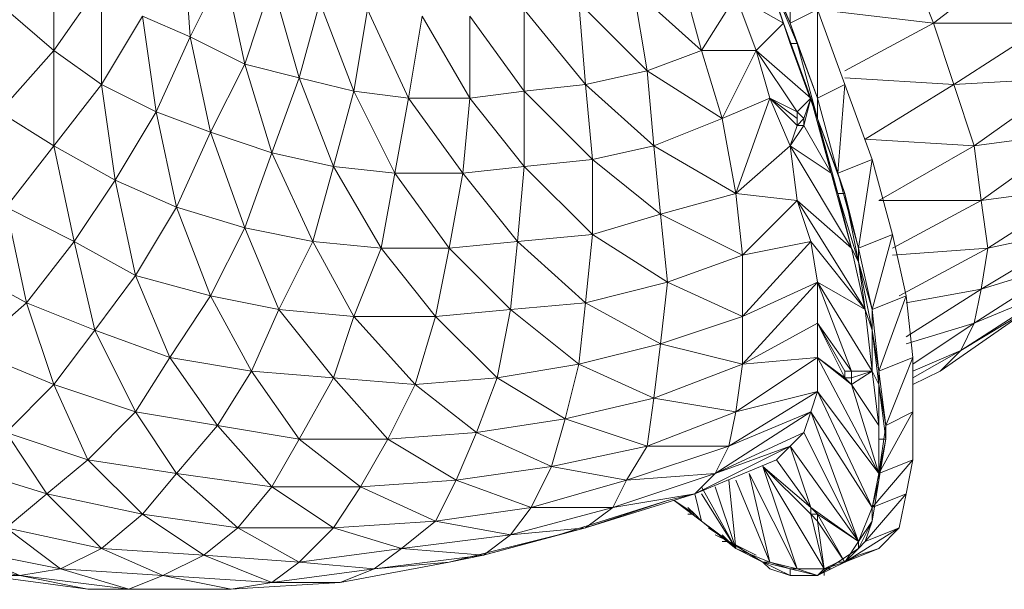
# Model space of a CAD drawing. Units: inches. Extents: x 1687 to 3556, y -2010 to 1511.
# Drawn here: x 1859 to 1920, y 827 to 862 of the extents above; entities that cross this region are included whole.
import ezdxf

# ---------------------------------------------------------------- set-up
doc = ezdxf.new("R2010")
doc.units = ezdxf.units.IN
doc.header["$MEASUREMENT"] = 0

# ---------------------------------------------------------------- blocks, each defined once
blk = doc.blocks.new('A$C5A4C1CB6')
at = {"lineweight": 0}
for points in [[(125.312, 331.132), (126.582, 326.475), (125.312, 321.818), (125.312, 320.548), (124.465, 324.781), (124.042, 325.628), (123.195, 329.015), (123.619, 329.015), (123.195, 330.285), (123.619, 335.788), (121.925, 340.445), (120.232, 339.599), (120.232, 345.525), (120.232, 339.599), (121.925, 334.942), (121.925, 333.672), (121.925, 334.942), (120.655, 338.328), (121.925, 333.672), (120.232, 338.328), (121.502, 334.942), (120.232, 338.328), (119.808, 339.599), (116.845, 341.292)], [(116.845, 341.292), (118.115, 337.905), (119.808, 339.599), (118.115, 337.905), (121.502, 334.942), (121.079, 333.672), (120.655, 334.095), (121.502, 334.942), (121.925, 333.672), (122.772, 330.285), (121.079, 333.248), (121.079, 333.672), (120.655, 333.248), (118.962, 334.942), (120.655, 334.095), (118.962, 334.942), (120.655, 333.672), (118.962, 334.942), (120.232, 331.978), (120.655, 333.248), (120.232, 331.978), (121.079, 333.248), (122.772, 330.285), (120.232, 331.978), (118.962, 334.942), (116.845, 329.015), (118.962, 334.942), (115.998, 333.672), (116.845, 329.015), (111.765, 331.978), (115.998, 333.672), (111.341, 336.635), (111.765, 331.978), (107.531, 335.788), (111.341, 336.635), (107.108, 340.869), (107.531, 335.788), (103.721, 340.445)], [(110.495, 341.715), (114.728, 337.905), (115.998, 333.672), (111.765, 331.978), (116.845, 329.015), (117.268, 325.205), (112.188, 327.745), (116.845, 329.015), (115.998, 333.672), (111.341, 336.635), (114.728, 337.905), (113.458, 342.562)], [(136.319, 339.599), (129.122, 339.599), (134.626, 343.832), (132.932, 347.642), (140.129, 347.642)], [(124.889, 332.402), (130.392, 335.788), (129.122, 339.599), (123.619, 336.635), (129.122, 339.599), (121.925, 340.445), (129.122, 339.599), (127.429, 343.832), (134.626, 343.832), (129.122, 339.599), (136.319, 339.599)], [(70.276, 305.307), (72.393, 305.307), (68.583, 307), (74.933, 305.73), (81.284, 305.307), (83.824, 306.577), (80.013, 309.117), (85.94, 308.271), (88.057, 310.811), (84.67, 314.621), (89.751, 313.774), (95.254, 313.774), (100.758, 314.197), (102.028, 317.584), (98.218, 321.394), (102.874, 321.818), (107.531, 322.241), (107.955, 326.475), (103.721, 330.708), (107.955, 331.132), (107.531, 335.788), (103.721, 340.445)], [(107.108, 340.869), (111.341, 336.635), (110.495, 341.715), (114.728, 337.905), (113.458, 342.562)], [(118.115, 344.679), (120.232, 339.599), (120.655, 338.328), (120.232, 338.328), (118.538, 343.409), (120.232, 338.328), (119.808, 339.599), (118.538, 343.409), (120.232, 338.328), (118.538, 343.409), (120.655, 338.328), (118.538, 343.409), (120.232, 339.599), (120.655, 338.328), (120.232, 339.599), (118.115, 344.679)], [(121.925, 340.445), (121.925, 334.942), (121.925, 333.672), (120.655, 338.328), (121.925, 333.672), (120.232, 338.328), (121.502, 334.942), (120.655, 334.095), (118.115, 337.905), (121.502, 334.942), (119.808, 339.599), (116.845, 341.292)], [(118.538, 343.409), (119.808, 339.599), (118.538, 343.409), (120.232, 338.328), (120.655, 338.328), (121.925, 333.672), (120.655, 338.328), (121.925, 333.672), (123.195, 329.015), (121.925, 333.672), (122.772, 330.285), (121.925, 333.672), (121.502, 334.942), (118.115, 337.905), (120.655, 334.095), (118.115, 337.905), (118.962, 334.942), (118.115, 337.905), (115.998, 333.672), (118.115, 337.905), (114.728, 337.905), (115.998, 333.672), (111.341, 336.635), (114.728, 337.905), (110.495, 341.715), (111.341, 336.635), (107.108, 340.869)], [(127.429, 310.387), (125.312, 309.541), (127.852, 312.504), (125.312, 309.541), (125.735, 311.657), (121.925, 318.854), (124.042, 317.161), (121.925, 318.854), (123.619, 317.584), (121.925, 318.854), (123.619, 317.584), (121.925, 318.854), (121.925, 320.971), (117.268, 318.431), (121.925, 323.511), (117.268, 321.394), (121.502, 326.051), (120.655, 328.591), (116.845, 329.015), (120.232, 331.978), (118.962, 334.942), (115.998, 333.672), (118.115, 337.905), (118.962, 334.942), (116.845, 329.015), (117.268, 325.205), (112.188, 327.745), (116.845, 329.015), (111.765, 331.978), (112.188, 327.745), (107.955, 331.132), (111.765, 331.978), (107.531, 335.788), (107.955, 331.132), (103.721, 335.365), (107.955, 331.132), (103.721, 330.708), (103.721, 335.365), (107.531, 335.788), (103.721, 340.445), (103.721, 335.365), (100.334, 340.022), (103.721, 335.365), (100.334, 334.942), (100.334, 340.022)], [(77.473, 342.139), (74.51, 337.905), (74.51, 344.255), (74.51, 337.905), (77.473, 335.788), (78.32, 329.861), (77.473, 335.788), (74.51, 331.978), (78.32, 329.861), (79.59, 323.935), (78.32, 329.861), (75.78, 326.051), (79.59, 323.935), (81.707, 318.854), (79.59, 323.935), (77.05, 320.548), (81.707, 318.854), (84.67, 314.621), (81.707, 318.854), (79.59, 315.468), (84.67, 314.621), (88.057, 310.811), (84.67, 314.621), (82.13, 311.657), (88.057, 310.811), (91.867, 308.271), (88.057, 310.811), (85.94, 308.271), (91.867, 308.271), (96.101, 307), (91.867, 308.271), (89.751, 306.154), (96.101, 307), (101.181, 306.577), (96.101, 307), (94.407, 305.73), (101.181, 306.577), (105.838, 307.847), (101.181, 306.577), (99.064, 306.154), (105.838, 307.847), (107.531, 308.271), (102.874, 307.847), (104.144, 309.541), (99.488, 311.234), (100.758, 314.197), (96.948, 317.161), (102.028, 317.584), (102.874, 321.818), (99.064, 325.628), (103.298, 326.051), (107.955, 326.475), (107.955, 331.132), (103.721, 335.365), (107.531, 335.788), (107.108, 340.869)], [(93.984, 340.445), (93.137, 335.365), (89.751, 336.212), (91.867, 330.708), (90.597, 326.051), (86.364, 326.898), (82.13, 328.168), (84.247, 332.825), (82.977, 338.752), (80.013, 340.022)], [(91.021, 340.869), (89.751, 336.212), (86.364, 337.058), (82.977, 338.752), (85.094, 342.985)], [(93.984, 340.445), (96.524, 334.942), (93.984, 340.445), (93.137, 335.365), (96.524, 334.942), (99.911, 330.285), (96.524, 334.942), (95.677, 330.285), (99.911, 330.285), (103.298, 326.051), (99.911, 330.285), (99.064, 325.628), (103.298, 326.051), (107.531, 322.241), (103.298, 326.051), (102.874, 321.818), (107.531, 322.241), (112.188, 319.701), (107.531, 322.241), (107.108, 318.431), (112.188, 319.701), (111.765, 316.314), (117.268, 318.431), (112.188, 319.701), (117.268, 318.431), (117.268, 321.394), (121.502, 326.051), (117.268, 325.205), (117.268, 321.394), (112.612, 323.511), (117.268, 321.394), (112.188, 319.701), (112.612, 323.511), (117.268, 325.205), (112.188, 327.745), (112.612, 323.511), (107.955, 326.475), (112.612, 323.511), (107.531, 322.241), (107.955, 326.475), (112.188, 327.745), (107.955, 331.132), (107.955, 326.475), (103.721, 330.708), (107.955, 326.475), (103.298, 326.051), (103.721, 330.708), (99.911, 330.285), (100.334, 334.942), (103.721, 330.708), (100.334, 334.942), (96.524, 334.942), (97.371, 340.022), (100.334, 334.942), (97.371, 340.022)], [(121.079, 314.197), (115.575, 311.657), (121.502, 315.468), (116.422, 313.351), (121.925, 316.738), (121.925, 318.854), (117.268, 318.431), (116.845, 315.468), (111.765, 316.314), (116.845, 315.468), (111.341, 313.351), (111.765, 316.314), (106.261, 315.044), (107.108, 318.431), (111.765, 316.314), (107.108, 318.431), (102.028, 317.584), (102.874, 321.818), (107.108, 318.431), (102.874, 321.818), (98.218, 321.394), (99.064, 325.628), (102.874, 321.818), (99.064, 325.628), (94.831, 325.628), (95.677, 330.285), (99.064, 325.628), (95.677, 330.285), (91.867, 330.708), (93.137, 335.365), (95.677, 330.285), (93.137, 335.365), (89.751, 336.212), (91.021, 340.869), (93.137, 335.365), (91.021, 340.869)], [(124.042, 317.584), (123.619, 317.584), (123.619, 318.008), (123.619, 317.584), (124.042, 317.584), (123.619, 317.584), (124.042, 317.584), (123.619, 317.584), (121.925, 320.971), (123.619, 318.008), (121.925, 320.971), (124.042, 318.008), (121.925, 320.971), (121.925, 323.511), (125.312, 318.008), (125.735, 317.161), (125.735, 314.621), (125.735, 313.774), (126.159, 313.774), (125.735, 311.234), (126.159, 313.774), (125.735, 311.657), (125.735, 313.774), (125.735, 317.161), (125.735, 313.774), (125.735, 311.234), (125.735, 311.657), (125.312, 309.541), (125.312, 308.694), (124.465, 307), (125.312, 308.694), (124.465, 307.424), (121.502, 315.468), (125.312, 309.541), (121.502, 315.468), (121.925, 316.738), (121.925, 318.854), (116.845, 315.468), (121.925, 316.738), (116.422, 313.351), (115.575, 311.657), (110.071, 311.234), (115.575, 311.657), (109.225, 309.541), (110.071, 311.234), (104.144, 309.541), (105.415, 312.081), (110.071, 311.234), (105.415, 312.081), (99.488, 311.234), (100.758, 314.197), (105.415, 312.081), (100.758, 314.197), (95.254, 313.774), (96.948, 317.161), (100.758, 314.197), (96.948, 317.161), (91.867, 317.584), (93.137, 321.394), (96.948, 317.161), (93.137, 321.394), (88.48, 321.818), (90.597, 326.051), (93.137, 321.394), (90.597, 326.051), (86.364, 326.898), (88.057, 331.555), (90.597, 326.051), (88.057, 331.555), (84.247, 332.825), (86.364, 337.058), (88.057, 331.555), (86.364, 337.058), (82.977, 338.752), (85.094, 342.985), (86.364, 337.058), (85.094, 342.985)], [(71.546, 308.271), (77.473, 307), (80.013, 309.117), (76.627, 312.504), (71.546, 314.197), (74.51, 317.161), (72.816, 322.241), (75.78, 326.051), (74.51, 331.978), (77.473, 335.788), (74.51, 337.905), (77.473, 342.139)], [(71.546, 340.445), (74.51, 337.905), (71.123, 334.095)], [(71.123, 334.095), (74.51, 331.978), (75.78, 326.051), (74.51, 331.978), (71.546, 328.168), (75.78, 326.051), (77.05, 320.548), (75.78, 326.051), (72.816, 322.241), (77.05, 320.548), (79.59, 315.468), (77.05, 320.548), (74.51, 317.161), (79.59, 315.468), (82.13, 311.657), (79.59, 315.468), (76.627, 312.504), (82.13, 311.657), (85.94, 308.271), (82.13, 311.657), (80.013, 309.117), (85.94, 308.271), (89.751, 306.154), (85.94, 308.271), (83.824, 306.577), (89.751, 306.154), (94.407, 305.73), (89.751, 306.154), (88.057, 304.884), (94.407, 305.73), (99.064, 306.154), (94.407, 305.73), (92.291, 304.884), (99.064, 306.154), (105.838, 307.847), (101.181, 306.577), (102.874, 307.847), (98.218, 308.694), (99.488, 311.234), (95.254, 313.774), (96.948, 317.161), (93.137, 321.394), (94.831, 325.628), (91.867, 330.708), (93.137, 335.365), (91.021, 340.869)], [(88.057, 342.139), (86.364, 337.058), (88.057, 331.555), (86.364, 326.898), (88.48, 321.818), (86.787, 318.008), (81.707, 318.854), (84.247, 322.664), (82.13, 328.168), (78.32, 329.861), (80.86, 334.095), (80.013, 340.022)], [(114.305, 309.117), (113.882, 309.117), (114.305, 309.117), (113.882, 309.117), (114.305, 309.117), (114.728, 308.694), (114.305, 310.387), (112.612, 309.964), (107.531, 308.271), (112.612, 309.964), (105.838, 307.847), (107.531, 308.271), (101.181, 306.577), (102.874, 307.847), (107.531, 308.271), (102.874, 307.847), (96.101, 307), (98.218, 308.694), (102.874, 307.847), (98.218, 308.694), (91.867, 308.271), (93.561, 310.811), (98.218, 308.694), (93.561, 310.811), (88.057, 310.811), (89.751, 313.774), (93.561, 310.811), (89.751, 313.774), (84.67, 314.621), (86.787, 318.008), (89.751, 313.774), (86.787, 318.008), (81.707, 318.854), (84.247, 322.664), (86.787, 318.008), (84.247, 322.664), (79.59, 323.935), (82.13, 328.168), (84.247, 322.664), (82.13, 328.168), (78.32, 329.861), (80.86, 334.095), (82.13, 328.168), (80.86, 334.095), (77.473, 335.788), (80.013, 340.022), (80.86, 334.095), (80.013, 340.022)], [(80.013, 340.022), (77.473, 335.788), (78.32, 329.861), (75.78, 326.051), (77.05, 320.548), (74.51, 317.161), (69.43, 319.278), (72.816, 322.241), (71.546, 328.168)], [(71.546, 328.168), (72.816, 322.241), (71.546, 328.168)], [(68.16, 324.781), (72.816, 322.241), (74.51, 317.161), (72.816, 322.241), (69.43, 319.278), (74.51, 317.161), (76.627, 312.504), (74.51, 317.161), (71.546, 314.197), (76.627, 312.504), (80.013, 309.117), (76.627, 312.504), (74.087, 310.387), (80.013, 309.117), (83.824, 306.577), (80.013, 309.117), (77.473, 307), (83.824, 306.577), (88.057, 304.884), (83.824, 306.577), (81.284, 305.307), (88.057, 304.884), (92.291, 304.884), (88.057, 304.884), (85.517, 304.46), (92.291, 304.884), (99.064, 306.154), (94.407, 305.73), (96.101, 307), (91.867, 308.271), (93.561, 310.811), (89.751, 313.774), (91.867, 317.584), (88.48, 321.818), (90.597, 326.051), (88.057, 331.555), (84.247, 332.825), (86.364, 337.058), (85.094, 342.985)], [(74.51, 344.255), (74.51, 337.905), (71.123, 334.095), (74.51, 331.978), (71.546, 328.168), (75.78, 326.051), (79.59, 323.935), (84.247, 322.664), (86.787, 318.008), (84.67, 314.621), (79.59, 315.468), (81.707, 318.854), (79.59, 323.935), (82.13, 328.168), (80.86, 334.095), (77.473, 335.788), (77.473, 342.139)], [(126.582, 326.475), (127.429, 322.664), (125.735, 318.008), (125.735, 317.161), (125.735, 314.621), (125.735, 311.657), (125.312, 309.541), (125.312, 308.694), (124.889, 307.424), (127.429, 310.387), (125.312, 309.541), (125.735, 311.234), (125.735, 311.657), (127.852, 312.504), (125.312, 309.541), (121.925, 316.738), (125.735, 311.657), (121.925, 316.738), (121.925, 318.854), (121.925, 320.971), (117.268, 318.431), (121.925, 318.854), (116.845, 315.468), (116.422, 313.351), (111.341, 313.351), (116.422, 313.351), (110.071, 311.234), (111.341, 313.351), (105.415, 312.081), (106.261, 315.044), (111.341, 313.351), (106.261, 315.044), (100.758, 314.197), (102.028, 317.584), (106.261, 315.044), (102.028, 317.584), (96.948, 317.161), (98.218, 321.394), (102.028, 317.584), (98.218, 321.394), (93.137, 321.394), (94.831, 325.628), (98.218, 321.394), (94.831, 325.628), (90.597, 326.051), (91.867, 330.708), (94.831, 325.628), (91.867, 330.708), (88.057, 331.555), (89.751, 336.212), (91.867, 330.708), (89.751, 336.212), (86.364, 337.058), (88.057, 342.139), (89.751, 336.212), (88.057, 342.139)], [(88.057, 342.139), (89.751, 336.212), (88.057, 331.555), (91.867, 330.708), (95.677, 330.285), (96.524, 334.942), (93.984, 340.445)], [(97.371, 340.022), (100.334, 334.942), (99.911, 330.285), (103.298, 326.051), (102.874, 321.818), (107.108, 318.431), (106.261, 315.044), (111.341, 313.351), (110.071, 311.234), (115.575, 311.657), (114.305, 310.387), (120.232, 313.351), (121.079, 314.197), (121.502, 315.468), (121.925, 316.738), (116.845, 315.468), (121.925, 318.854), (121.925, 320.971), (121.925, 323.511)], [(68.16, 324.781), (72.816, 322.241), (77.05, 320.548), (81.707, 318.854), (84.67, 314.621), (82.13, 311.657), (76.627, 312.504), (79.59, 315.468), (77.05, 320.548), (79.59, 323.935), (78.32, 329.861), (74.51, 331.978), (74.51, 337.905), (71.546, 340.445), (74.51, 344.255), (75.357, 350.606), (73.24, 352.722), (76.203, 356.533), (78.743, 359.919), (79.167, 363.73)], [(70.276, 305.307), (76.627, 304.46), (72.393, 305.307), (74.933, 305.73), (71.546, 308.271), (74.087, 310.387), (71.546, 314.197)], [(71.546, 314.197), (74.087, 310.387), (71.546, 314.197)], [(68.583, 312.081), (74.087, 310.387), (77.473, 307), (74.087, 310.387), (71.546, 308.271), (77.473, 307), (81.284, 305.307), (77.473, 307), (74.933, 305.73), (81.284, 305.307), (85.517, 304.46), (81.284, 305.307), (79.167, 304.46), (85.517, 304.46), (83.4, 304.46), (79.167, 304.46), (83.4, 304.46), (76.627, 304.46), (79.167, 304.46), (72.393, 305.307), (74.933, 305.73), (79.167, 304.46), (74.933, 305.73), (68.583, 307)], [(71.546, 308.271), (74.933, 305.73), (71.546, 308.271)], [(68.583, 307), (72.393, 305.307), (68.583, 307)], [(66.043, 306.577), (72.393, 305.307), (76.627, 304.46), (72.393, 305.307), (70.276, 305.307), (76.627, 304.46)], [(68.583, 312.081), (74.087, 310.387), (77.473, 307), (74.933, 305.73), (79.167, 304.46), (76.627, 304.46), (83.4, 304.46), (79.167, 304.46), (85.517, 304.46), (88.057, 304.884), (83.824, 306.577), (89.751, 306.154), (91.867, 308.271), (88.057, 310.811), (93.561, 310.811), (95.254, 313.774), (91.867, 317.584), (96.948, 317.161), (98.218, 321.394), (94.831, 325.628), (99.064, 325.628), (99.911, 330.285), (96.524, 334.942), (100.334, 334.942), (103.721, 330.708), (103.298, 326.051), (107.531, 322.241), (107.108, 318.431), (111.765, 316.314), (111.341, 313.351), (116.422, 313.351), (115.575, 311.657), (120.232, 313.351), (119.385, 312.504), (121.502, 309.541), (118.538, 312.081), (121.502, 309.117), (121.502, 309.541), (119.385, 312.504), (121.502, 309.541), (120.232, 313.351), (121.079, 314.197), (115.575, 311.657), (120.232, 313.351), (114.305, 310.387), (114.728, 308.694), (114.305, 310.387), (114.728, 308.694), (116.845, 307), (114.728, 310.387), (116.845, 307), (114.728, 310.811), (116.845, 307), (115.575, 310.811), (116.845, 307), (116.422, 311.234), (116.845, 307), (116.422, 307.424), (115.575, 307.847), (116.422, 307.424), (115.998, 307.424), (116.422, 307.424), (115.575, 307.847)], [(116.845, 341.292), (114.728, 337.905), (118.115, 337.905), (116.845, 341.292)], [(116.845, 341.292), (114.728, 337.905), (116.845, 341.292), (118.115, 337.905), (120.655, 334.095), (121.502, 334.942), (120.655, 334.095), (121.502, 334.942), (121.079, 333.672), (121.502, 334.942), (121.079, 333.248), (122.772, 330.285), (121.079, 333.248), (121.502, 334.942), (122.772, 330.285), (123.195, 329.015), (121.925, 333.672), (123.195, 329.015), (124.465, 324.781), (123.619, 329.015), (124.465, 324.781), (124.465, 325.628), (125.312, 331.132), (123.619, 335.788), (121.925, 334.942), (121.925, 340.445), (121.925, 334.942), (123.195, 330.285), (123.619, 329.015), (123.195, 330.285), (121.925, 333.672), (123.619, 329.015), (121.925, 333.672), (123.195, 329.015), (123.619, 329.015), (124.465, 324.781), (123.619, 329.015), (124.465, 324.781), (125.312, 320.548), (125.735, 317.161), (125.312, 320.548), (125.735, 317.161), (125.312, 320.548), (125.735, 318.008), (125.312, 321.818), (127.429, 322.664)], [(121.925, 340.445), (120.232, 339.599), (121.925, 334.942), (120.655, 338.328), (118.538, 343.409)], [(118.538, 343.409), (120.232, 339.599), (120.232, 345.525)], [(118.115, 350.606), (118.115, 344.679), (116.422, 348.066), (118.538, 343.409), (116.422, 348.066), (118.538, 343.409), (118.115, 344.255), (119.808, 339.599), (118.115, 337.905), (120.655, 334.095), (118.962, 334.942)], [(66.043, 306.577), (72.393, 305.307), (79.167, 304.46), (81.284, 305.307), (77.473, 307), (83.824, 306.577), (85.94, 308.271), (82.13, 311.657), (88.057, 310.811), (89.751, 313.774), (86.787, 318.008), (91.867, 317.584), (93.137, 321.394), (90.597, 326.051), (94.831, 325.628), (95.677, 330.285), (93.137, 335.365), (96.524, 334.942), (97.371, 340.022)], [(100.334, 340.022), (100.334, 334.942), (103.721, 335.365), (103.721, 340.445)], [(100.334, 340.022), (103.721, 335.365), (103.721, 330.708), (99.911, 330.285), (95.677, 330.285), (99.064, 325.628), (98.218, 321.394), (93.137, 321.394), (88.48, 321.818), (84.247, 322.664), (86.364, 326.898), (84.247, 332.825), (80.86, 334.095), (82.977, 338.752), (82.554, 344.679), (82.977, 338.752), (82.554, 344.679)], [(80.013, 340.022), (82.977, 338.752), (84.247, 332.825), (82.977, 338.752), (80.86, 334.095), (84.247, 332.825), (86.364, 326.898), (84.247, 332.825), (82.13, 328.168), (86.364, 326.898), (88.48, 321.818), (86.364, 326.898), (84.247, 322.664), (88.48, 321.818), (91.867, 317.584), (88.48, 321.818), (86.787, 318.008), (91.867, 317.584), (95.254, 313.774), (91.867, 317.584), (89.751, 313.774), (95.254, 313.774), (99.488, 311.234), (95.254, 313.774), (93.561, 310.811), (99.488, 311.234), (104.144, 309.541), (99.488, 311.234), (98.218, 308.694), (104.144, 309.541), (109.225, 309.541), (104.144, 309.541), (102.874, 307.847), (109.225, 309.541), (115.575, 311.657), (114.305, 310.387), (109.225, 309.541), (114.305, 310.387), (107.531, 308.271), (109.225, 309.541), (114.305, 310.387), (112.612, 309.964)], [(120.232, 345.102), (127.429, 343.832), (129.122, 339.599), (121.925, 340.445)], [(137.589, 336.212), (130.392, 335.788), (136.319, 339.599), (129.122, 339.599), (130.392, 335.788), (123.619, 336.212), (130.392, 335.788), (124.889, 332.402), (131.662, 331.978), (137.589, 336.212), (130.392, 335.788), (131.662, 331.978), (124.889, 332.402), (131.662, 331.978), (125.735, 328.591), (132.086, 328.591), (132.509, 325.628), (127.005, 322.664), (132.509, 325.628), (126.582, 325.205), (132.509, 325.628), (132.086, 328.591), (138.436, 329.438), (132.509, 325.628), (138.436, 326.898), (132.509, 325.628), (132.086, 323.088), (138.436, 326.898)], [(138.436, 329.438), (132.086, 328.591), (138.013, 332.825), (131.662, 331.978), (132.086, 328.591), (125.735, 328.591), (132.086, 328.591), (126.582, 325.628), (132.086, 328.591), (131.662, 331.978), (138.013, 332.825)], [(77.473, 342.139), (77.473, 335.788), (77.473, 342.139)], [(135.049, 321.818), (136.743, 323.088), (131.662, 320.971), (137.589, 324.781), (138.436, 326.898), (132.086, 323.088), (137.589, 324.781), (136.743, 323.088), (141.823, 327.321), (146.903, 331.978), (143.093, 329.015), (148.173, 334.095), (152.407, 339.175), (153.253, 341.292), (148.596, 336.212), (152.407, 339.175), (151.137, 337.058)], [(74.51, 337.905), (74.51, 331.978), (74.51, 337.905)], [(123.619, 335.788), (121.925, 334.942), (123.195, 330.285), (121.925, 333.672), (123.619, 329.015), (124.465, 325.628), (123.195, 330.285), (125.312, 331.132), (123.195, 330.285), (123.619, 335.788), (123.195, 330.285), (124.465, 325.628), (124.465, 324.781), (124.465, 325.628), (123.619, 329.015), (124.465, 324.781), (123.195, 329.015), (124.042, 325.628), (123.195, 329.015), (122.772, 330.285), (120.232, 331.978), (120.655, 328.591), (124.889, 321.818), (120.655, 328.591), (124.042, 325.628), (120.655, 328.591), (121.502, 326.051), (120.655, 328.591), (117.268, 325.205), (120.655, 328.591), (116.845, 329.015), (120.232, 331.978), (120.655, 328.591), (124.042, 325.628), (122.772, 330.285)], [(125.735, 328.591), (131.662, 331.978), (130.392, 335.788), (123.619, 336.212)], [(120.655, 334.095), (120.655, 333.672), (118.962, 334.942), (120.655, 333.248), (121.079, 333.248), (120.655, 333.248), (121.079, 333.248), (120.232, 331.978), (122.772, 330.285), (121.079, 333.248), (120.232, 331.978), (124.042, 325.628), (124.465, 324.781), (124.889, 321.818), (124.465, 324.781), (125.312, 320.548), (124.465, 324.781), (125.312, 321.818), (125.312, 320.548), (125.312, 321.818), (124.465, 325.628), (125.312, 331.132), (124.465, 325.628), (126.582, 326.475), (124.465, 325.628), (125.312, 321.818), (124.465, 324.781), (124.889, 321.818), (125.312, 318.008), (121.925, 323.511), (124.042, 318.008), (121.925, 323.511), (124.889, 321.818), (121.925, 323.511), (125.312, 318.008), (124.042, 317.161), (125.735, 314.621), (124.042, 317.161), (125.735, 311.657), (124.042, 317.161), (125.735, 314.621), (124.042, 317.161), (125.312, 318.008), (124.042, 317.584), (124.042, 317.161), (125.735, 314.621), (124.042, 317.161), (125.735, 314.621), (125.312, 318.008), (124.042, 317.161), (124.042, 317.584), (124.042, 318.008), (124.042, 317.584), (125.312, 318.008), (124.042, 318.008), (121.925, 320.971), (121.925, 323.511), (117.268, 318.431), (121.925, 323.511), (117.268, 321.394), (121.502, 326.051), (121.925, 323.511), (121.502, 326.051), (124.889, 321.818), (125.312, 320.548), (125.312, 318.008), (125.312, 320.548), (125.735, 317.161), (125.312, 320.548), (125.735, 318.008), (125.312, 321.818), (126.582, 326.475), (125.312, 321.818), (127.429, 322.664), (127.852, 318.854), (126.159, 314.621), (125.735, 311.657), (127.852, 315.468), (127.852, 312.504), (127.429, 310.387), (127.005, 308.271), (125.735, 307), (123.619, 306.154), (125.735, 307), (124.465, 306.577), (123.619, 306.154), (125.735, 307)], [(120.655, 334.095), (120.655, 334.095)], [(120.655, 334.095), (120.655, 334.095)], [(120.655, 334.095), (120.655, 334.095)], [(120.655, 333.672), (120.655, 333.248), (120.232, 331.978), (124.042, 325.628), (124.889, 321.818), (121.502, 326.051)], [(120.655, 333.672), (120.655, 333.672)], [(120.655, 333.672), (120.655, 333.672)], [(120.655, 333.672), (120.655, 333.672)], [(120.655, 333.672), (120.655, 333.672)], [(120.655, 333.672), (120.655, 333.672)], [(121.079, 333.248), (121.079, 333.248)], [(121.079, 305.307), (120.232, 305.307), (121.925, 305.307), (121.079, 305.307), (121.925, 305.307), (122.349, 305.73), (121.925, 305.307), (123.619, 306.154), (122.349, 305.73), (123.195, 306.154), (122.349, 305.73), (121.925, 305.307), (123.195, 306.154), (124.465, 307), (125.312, 308.694), (124.465, 307), (125.312, 308.694), (125.735, 311.234), (125.312, 308.694), (125.735, 311.234), (126.159, 313.774), (125.735, 311.234), (126.159, 313.774), (125.735, 313.774), (125.735, 317.161), (125.312, 320.548), (124.465, 324.781), (125.312, 320.548), (124.889, 321.818), (121.925, 323.511), (121.502, 326.051), (117.268, 325.205), (120.655, 328.591), (120.232, 331.978)], [(83.4, 304.46), (85.517, 304.46), (81.284, 305.307), (88.057, 304.884), (89.751, 306.154), (85.94, 308.271), (91.867, 308.271), (98.218, 308.694), (104.144, 309.541), (105.415, 312.081), (100.758, 314.197), (106.261, 315.044), (111.765, 316.314), (112.188, 319.701), (107.531, 322.241), (112.612, 323.511), (112.188, 327.745), (107.955, 326.475), (112.612, 323.511), (112.188, 319.701), (107.108, 318.431), (102.028, 317.584), (106.261, 315.044), (105.415, 312.081), (99.488, 311.234), (93.561, 310.811), (98.218, 308.694), (96.101, 307), (89.751, 306.154), (94.407, 305.73), (92.291, 304.884)], [(127.852, 317.161), (129.546, 318.008), (127.852, 317.161), (129.546, 318.008), (135.049, 321.818), (130.816, 319.278), (127.852, 317.584), (130.816, 319.278), (135.049, 321.818), (130.816, 319.278), (129.546, 318.008), (135.049, 321.818), (140.553, 326.051), (136.743, 323.088), (130.816, 319.278), (131.662, 320.971), (127.429, 319.701)], [(126.582, 325.205), (132.509, 325.628), (132.086, 323.088), (127.429, 322.241)], [(99.064, 306.154), (101.181, 306.577), (96.101, 307), (102.874, 307.847), (109.225, 309.541), (110.071, 311.234), (105.415, 312.081), (111.341, 313.351), (116.845, 315.468), (117.268, 318.431), (112.188, 319.701), (117.268, 321.394), (117.268, 325.205), (112.612, 323.511), (117.268, 321.394), (117.268, 318.431), (111.765, 316.314), (116.845, 315.468), (116.422, 313.351), (110.071, 311.234), (104.144, 309.541), (109.225, 309.541), (107.531, 308.271), (101.181, 306.577), (94.407, 305.73), (88.057, 304.884), (92.291, 304.884), (85.517, 304.46)], [(124.465, 324.781), (125.312, 320.548), (124.465, 324.781)], [(127.429, 322.241), (132.086, 323.088), (127.429, 322.241)], [(127.852, 318.854), (125.735, 318.008), (126.159, 314.621), (126.159, 313.774), (125.735, 317.161), (126.159, 314.621), (127.852, 315.468), (127.852, 318.854), (125.735, 318.008), (127.429, 322.664), (125.735, 318.008), (126.159, 314.621), (127.852, 318.854), (126.159, 314.621), (127.852, 315.468)], [(124.042, 318.008), (123.619, 318.008), (121.925, 320.971), (123.619, 317.584), (123.619, 318.008), (123.619, 317.584), (124.042, 317.584), (123.619, 317.584), (124.042, 317.161), (121.925, 318.854), (123.619, 317.584), (121.925, 318.854), (125.735, 311.657), (121.925, 316.738), (125.312, 309.541), (121.502, 315.468), (124.465, 307.424), (121.502, 309.541), (120.232, 313.351), (124.465, 307.424), (121.079, 314.197), (121.502, 315.468), (115.575, 311.657), (121.502, 315.468), (116.422, 313.351), (121.925, 316.738), (121.502, 315.468), (121.079, 314.197), (124.465, 307.424), (121.079, 314.197), (120.232, 313.351), (119.385, 312.504), (121.502, 309.541), (120.232, 313.351), (121.502, 309.541), (120.232, 313.351), (124.465, 307.424), (125.312, 308.694), (124.465, 307.424), (124.465, 307), (125.312, 308.694), (124.465, 307), (124.889, 307.424), (124.465, 307), (123.619, 306.154), (124.465, 307), (123.195, 306.154), (123.619, 306.154), (124.465, 307), (123.619, 306.154), (124.465, 307.424), (121.925, 309.117), (123.619, 306.154), (121.925, 309.117), (123.619, 306.154), (121.925, 308.694)], [(127.429, 319.701), (131.662, 320.971), (127.429, 319.701)], [(127.852, 318.008), (130.816, 319.278), (127.852, 318.008)], [(127.852, 318.008), (130.816, 319.278), (129.546, 318.008)], [(127.005, 308.271), (123.619, 306.154), (125.735, 307), (123.619, 306.154), (127.005, 308.271), (124.889, 307.424), (127.429, 310.387), (124.889, 307.424), (125.312, 308.694), (125.312, 309.541), (125.312, 308.694), (125.735, 311.234), (125.735, 313.774), (125.735, 311.657), (125.735, 311.234), (125.312, 309.541), (125.735, 311.234), (125.312, 308.694), (125.312, 309.541), (125.735, 311.234), (125.735, 311.657), (125.735, 311.234), (126.159, 313.774), (125.735, 317.161), (125.735, 313.774), (125.735, 317.161), (125.735, 314.621), (125.735, 313.774), (125.735, 311.657), (126.159, 313.774), (126.159, 314.621), (126.159, 313.774), (125.735, 317.161), (125.735, 318.008), (125.735, 317.161), (126.159, 314.621), (125.735, 311.657), (127.852, 315.468), (125.735, 311.657), (127.852, 312.504)], [(129.546, 318.008), (127.852, 317.161), (129.546, 318.008)], [(124.042, 317.161), (124.042, 317.161)], [(124.042, 317.161), (124.042, 317.161)], [(124.042, 317.161), (124.042, 317.161)], [(119.385, 312.504), (114.305, 310.387), (114.728, 308.694), (116.422, 307.424), (115.152, 308.271), (116.422, 307.424), (118.115, 306.577), (116.422, 307.424), (117.268, 307), (116.422, 307.424), (115.998, 307.847), (116.422, 307.424), (118.538, 306.154), (116.845, 307), (114.728, 310.811), (116.845, 307), (115.575, 310.811)], [(121.502, 309.117), (122.349, 305.73), (118.538, 312.081), (121.502, 309.541), (119.385, 312.504), (121.502, 309.541), (119.385, 312.504), (121.502, 309.541), (118.538, 312.081), (121.502, 309.117), (122.349, 305.73), (121.925, 308.694), (123.619, 306.154), (122.349, 305.73), (122.772, 305.73), (122.349, 305.73), (123.619, 306.154), (121.925, 305.307), (123.619, 306.154), (123.195, 306.154), (123.619, 306.154), (124.465, 307)], [(118.538, 312.081), (120.655, 305.73), (117.692, 311.657), (120.655, 305.73), (117.692, 311.657), (118.962, 306.154), (116.845, 311.234), (118.962, 306.154), (120.232, 305.73), (118.962, 306.154), (118.538, 306.154), (120.232, 305.73), (120.232, 305.307), (121.925, 305.307), (123.619, 306.154), (121.925, 305.307), (123.619, 306.154), (123.195, 306.154), (124.465, 307), (123.619, 306.154), (127.005, 308.271), (124.889, 307.424), (124.465, 307), (124.465, 307.424), (123.619, 306.154), (121.925, 309.117), (121.502, 309.117), (121.925, 308.694), (122.349, 305.73), (121.502, 309.117), (121.925, 309.117)], [(124.465, 306.577), (123.619, 306.154), (121.925, 309.117), (121.925, 308.694), (123.619, 306.154), (122.349, 305.73), (123.195, 306.154), (121.925, 305.307), (122.349, 305.73), (120.655, 305.73), (118.538, 312.081), (122.349, 305.73), (118.538, 312.081), (121.502, 309.117), (122.349, 305.73), (122.349, 305.307), (122.349, 305.73), (121.925, 305.307)], [(116.422, 311.234), (116.845, 307), (114.728, 310.387)], [(117.692, 311.657), (118.962, 306.154), (116.845, 311.234)], [(121.502, 309.541), (121.502, 309.117), (121.925, 309.117), (121.502, 309.117), (121.502, 309.541), (121.502, 309.117), (121.925, 309.117), (124.465, 307.424), (121.502, 309.541), (121.925, 309.117), (124.465, 307.424), (125.312, 309.541), (125.735, 311.234), (125.312, 308.694), (125.735, 311.234)], [(114.305, 310.387), (107.531, 308.271), (112.612, 309.964), (105.838, 307.847)], [(113.035, 309.964), (114.305, 309.117), (113.035, 309.964)], [(121.502, 309.541), (121.502, 309.541)], [(121.502, 309.541), (121.502, 309.541)], [(113.882, 309.117), (114.305, 309.117), (113.882, 309.117)], [(114.305, 309.117), (114.305, 309.117)], [(114.305, 309.117), (114.305, 309.117)], [(114.305, 309.117), (114.305, 309.117)], [(114.305, 309.117), (114.305, 309.117)], [(121.925, 309.117), (121.925, 309.117)], [(114.728, 308.694), (116.422, 307.424), (114.728, 308.694)], [(116.422, 307.424), (115.998, 307.847)], [(118.115, 306.577), (116.422, 307.424), (117.268, 307)], [(120.232, 305.73), (120.655, 305.73), (121.925, 305.307), (120.232, 305.73), (118.538, 306.154), (120.232, 305.307), (120.232, 305.73), (118.962, 306.154), (120.655, 305.73), (121.925, 305.307), (120.655, 305.73), (120.232, 305.73), (121.925, 305.307), (120.232, 305.307), (121.079, 305.307), (120.232, 305.307), (118.962, 305.73), (120.232, 305.307)], [(118.538, 306.154), (118.962, 305.73)], [(123.619, 306.154), (123.619, 306.154)]]:
    blk.add_lwpolyline(points, dxfattribs=at)
for points in [[(136.319, 339.599), (130.392, 335.788), (137.589, 336.212), (138.013, 332.825), (132.086, 328.591), (138.436, 329.438), (138.436, 326.898), (132.509, 325.628), (138.436, 329.438), (138.013, 332.825), (131.662, 331.978), (137.589, 336.212)], [(111.341, 336.635), (107.531, 335.788), (111.765, 331.978), (112.188, 327.745), (107.955, 331.132), (111.765, 331.978)], [(121.502, 334.942), (122.772, 330.285), (121.079, 333.248)], [(120.655, 333.248), (121.079, 333.672)], [(127.852, 318.431), (131.662, 320.971), (132.086, 323.088), (127.429, 320.124), (132.086, 323.088), (137.589, 324.781), (132.086, 323.088), (131.662, 320.971), (137.589, 324.781), (141.823, 327.321), (137.589, 324.781), (136.743, 323.088), (141.823, 327.321), (140.553, 326.051), (136.743, 323.088), (140.553, 326.051), (135.049, 321.818), (136.743, 323.088), (130.816, 319.278), (131.662, 320.971), (136.743, 323.088), (131.662, 320.971)], [(125.312, 320.548), (125.735, 317.161), (125.312, 318.008)], [(74.087, 310.387), (76.627, 312.504), (74.51, 317.161), (79.59, 315.468), (82.13, 311.657), (80.013, 309.117)], [(124.042, 317.161), (125.735, 311.657)], [(119.385, 312.504), (120.232, 313.351), (114.305, 310.387)], [(113.035, 309.964), (114.305, 309.117), (113.882, 309.541), (114.305, 309.117), (113.882, 309.117), (114.305, 309.117), (114.728, 308.694)], [(114.728, 308.694), (114.305, 310.387), (114.728, 308.694), (114.305, 310.387)], [(118.538, 306.154), (118.962, 306.154), (116.845, 307), (118.538, 306.154), (116.845, 307), (116.422, 307.424)], [(123.195, 306.154), (124.465, 307), (123.619, 306.154), (124.465, 307)], [(120.232, 305.307), (118.538, 306.154), (120.232, 305.307), (118.538, 306.154), (118.962, 305.73), (118.538, 306.154)]]:
    blk.add_lwpolyline(points, close=True, dxfattribs=at)

msp = doc.modelspace()

# ---------------------------------------------------------------- block references
msp.add_blockref('A$C5A4C1CB6', (1786.96, 522.129))

doc.saveas('drawing.dxf')
